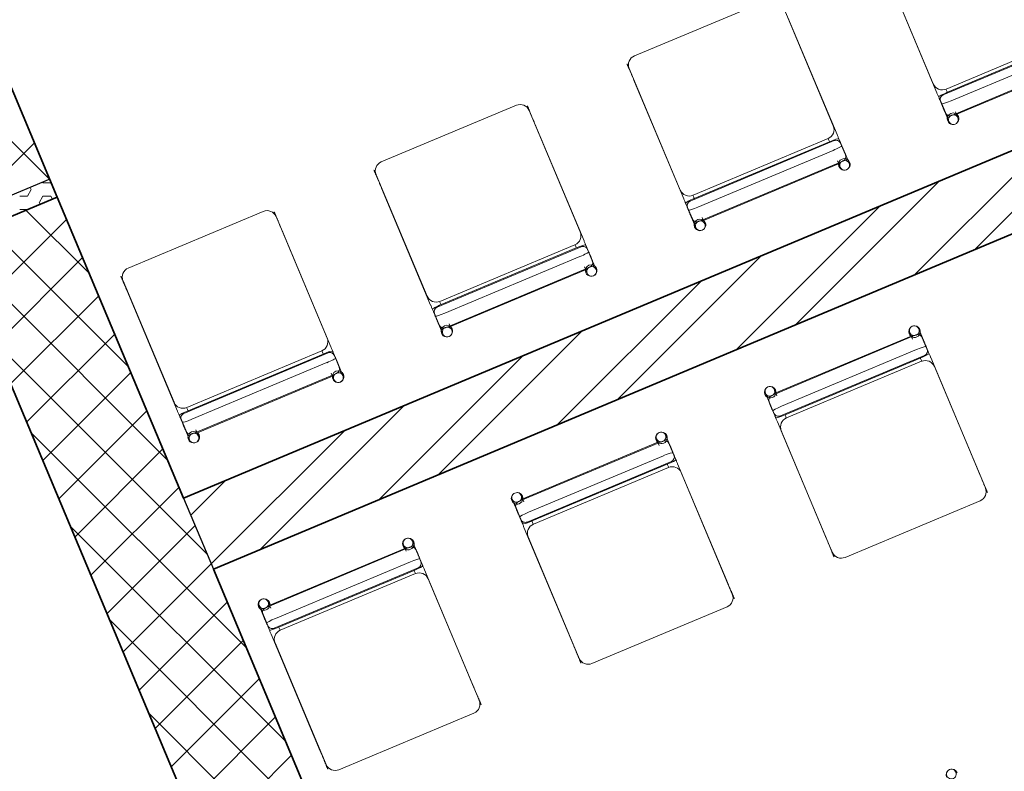
# Model space of a CAD drawing. Units: inches. Extents: x -1990 to 6320, y 18696 to 24536.
# Drawn here: x 374 to 630, y 21857 to 22052 of the extents above; entities that cross this region are included whole.
import ezdxf

# ---------------------------------------------------------------- set-up
doc = ezdxf.new("R2010")
doc.units = ezdxf.units.IN
doc.header["$MEASUREMENT"] = 0
doc.layers.add('I-FURN', color=8, linetype='Continuous', lineweight=9)
doc.layers.add('S-COLS', color=250, linetype='Continuous', lineweight=9)

msp = doc.modelspace()

# ---------------------------------------------------------------- linework, layer by layer
at = {"lineweight": 35}
for p, q in [((1015.99, 22179.38), (416.52, 21927.83)), ((424.26, 21909.38), (1023.73, 22160.94)), ((383.63, 22006.2), (355.97, 21994.6))]:
    msp.add_line(p, q, dxfattribs=at)
at = {"linetype": 'Continuous', "lineweight": 9}
for p, q in [((622.12, 21992.41), (659.49, 22029.78)), ((606.64, 21985.92), (644.01, 22023.29)), ((379.93, 22009.91), (379.86, 22010.04)), ((379.94, 22009.91), (381.95, 22009.91)), ((381.95, 22009.91), (382.02, 22010.03)), ((575.7, 21972.93), (613.07, 22010.3)), ((375.9, 22006.42), (376.91, 22008.16)), ((376.91, 22008.16), (376.61, 22008.68)), ((373.89, 22006.41), (375.9, 22006.41)), ((378.93, 22004.67), (379.94, 22006.42)), ((379.13, 22004.31), (378.93, 22004.67)), ((379.94, 22006.41), (381.95, 22006.41)), ((382.38, 22005.68), (381.95, 22006.42)), ((373.89, 22002.92), (375.81, 22002.92)), ((560.22, 21966.44), (597.59, 22003.81)), ((529.28, 21953.45), (566.65, 21990.83)), ((513.8, 21946.96), (551.17, 21984.33)), ((482.86, 21933.97), (520.23, 21971.35)), ((467.38, 21927.48), (504.75, 21964.85)), ((436.44, 21914.5), (473.81, 21951.87)), ((423.69, 21910.73), (458.33, 21945.37)), ((418.38, 21923.38), (427.39, 21932.39))]:
    msp.add_line(p, q, dxfattribs=at)
for p, q in [((381.7, 22010.81), (-11, 21846.03)), ((416.52, 21927.83), (424.26, 21909.38))]:
    msp.add_line(p, q)
msp.add_arc((-1182.69, 20452.89), 1790.35, 25.51009, 71.09928)
at = {"layer": 'I-FURN'}
for p, q in [((598.26, 22067.26), (611.52, 22035.65)), ((598.26, 22067.26), (611.52, 22035.65)), ((599.67, 22063.77), (612.44, 22033.32)), ((568.92, 22057.71), (533.78, 22042.96)), ((568.92, 22057.71), (533.78, 22042.96)), ((572.24, 22056.35), (585.51, 22024.73)), ((585.51, 22024.73), (572.24, 22056.35)), ((586.5, 22022.43), (573.72, 22052.88)), ((651.58, 22048.5), (614.11, 22032.77)), ((649.98, 22049.03), (614.85, 22034.29)), ((614.85, 22034.29), (649.98, 22049.03)), ((650.33, 22048.21), (615.19, 22033.47)), ((616.14, 22031.22), (651.27, 22045.97)), ((653.82, 22043.16), (616.35, 22027.44)), ((652.74, 22042.47), (617.6, 22027.72)), ((532.42, 22039.64), (545.69, 22008.02)), ((532.42, 22039.64), (545.69, 22008.02)), ((533.83, 22036.14), (546.61, 22005.69)), ((612.94, 22032.28), (613.71, 22030.44)), ((503.08, 22030.08), (467.95, 22015.34)), ((503.08, 22030.08), (467.95, 22015.34)), ((613.43, 22031.11), (614.68, 22028.12)), ((613.71, 22030.44), (615.18, 22026.94)), ((506.41, 22028.72), (519.68, 21997.1)), ((519.68, 21997.1), (506.41, 22028.72)), ((614.54, 22028.39), (614.33, 22028.91)), ((614.41, 22028.63), (615.58, 22025.85)), ((617.92, 22026.83), (617.27, 22028.39)), ((520.67, 21994.81), (507.89, 22025.26)), ((585.75, 22020.87), (548.27, 22005.15)), ((584.15, 22021.4), (549.02, 22006.66)), ((549.02, 22006.66), (584.15, 22021.4)), ((584.49, 22020.59), (549.36, 22005.84)), ((587.69, 22019.53), (586.92, 22021.36)), ((587.41, 22020.19), (588.67, 22017.2)), ((589.16, 22016.03), (587.69, 22019.53)), ((550.3, 22003.6), (585.43, 22018.34)), ((588.35, 22017.97), (588.54, 22017.51)), ((589.64, 22014.96), (588.47, 22017.75)), ((587.99, 22015.54), (550.51, 21999.81)), ((586.9, 22014.84), (551.77, 22000.1)), ((586.6, 22015.63), (587.29, 22013.98)), ((466.59, 22012.01), (479.86, 21980.4)), ((466.59, 22012.01), (479.86, 21980.4)), ((468, 22008.52), (480.78, 21978.07)), ((547.1, 22004.66), (547.87, 22002.82)), ((437.25, 22002.46), (402.12, 21987.71)), ((437.25, 22002.46), (402.12, 21987.71)), ((547.6, 22003.49), (548.85, 22000.49)), ((547.87, 22002.82), (549.34, 21999.32)), ((440.57, 22001.1), (453.84, 21969.48)), ((453.84, 21969.48), (440.57, 22001.1)), ((548.71, 22000.76), (548.5, 22001.28)), ((548.58, 22001.01), (549.74, 21998.23)), ((552.09, 21999.21), (551.39, 22000.86)), ((454.84, 21967.18), (442.06, 21997.63)), ((518.32, 21993.78), (483.18, 21979.04)), ((483.18, 21979.04), (518.32, 21993.78)), ((521.86, 21991.9), (521.09, 21993.74)), ((519.92, 21993.25), (482.44, 21977.52)), ((518.66, 21992.96), (483.53, 21978.22)), ((521.58, 21992.57), (522.84, 21989.57)), ((523.33, 21988.4), (521.86, 21991.9)), ((484.47, 21975.97), (519.6, 21990.72)), ((522.52, 21990.34), (522.71, 21989.89)), ((523.8, 21987.34), (522.63, 21990.12)), ((522.16, 21987.91), (484.68, 21972.19)), ((521.07, 21987.22), (485.94, 21972.47)), ((520.77, 21988.01), (521.46, 21986.36)), ((400.76, 21984.39), (414.03, 21952.77)), ((400.76, 21984.39), (414.03, 21952.77)), ((402.17, 21980.89), (414.94, 21950.44)), ((481.27, 21977.03), (482.04, 21975.19)), ((481.76, 21975.86), (483.02, 21972.87)), ((482.04, 21975.19), (483.51, 21971.69)), ((482.88, 21973.14), (482.66, 21973.66)), ((482.74, 21973.38), (483.91, 21970.6)), ((486.25, 21971.58), (485.56, 21973.23)), ((605.38, 21970.89), (606.07, 21969.24)), ((608.89, 21969.09), (607.72, 21971.87)), ((609.61, 21967.29), (608.14, 21970.79)), ((606.97, 21970.3), (569.5, 21954.57)), ((570.58, 21955.27), (605.72, 21970.01)), ((609.89, 21966.62), (608.64, 21969.62)), ((608.77, 21969.31), (608.96, 21968.85)), ((454.08, 21965.62), (416.61, 21949.9)), ((452.48, 21966.15), (417.35, 21951.41)), ((417.35, 21951.41), (452.48, 21966.15)), ((456.03, 21964.28), (455.25, 21966.11)), ((607.18, 21966.51), (572.05, 21951.77)), ((610.38, 21965.45), (609.61, 21967.29)), ((452.83, 21965.34), (417.69, 21950.59)), ((418.64, 21948.35), (453.77, 21963.09)), ((455.75, 21964.94), (457, 21961.95)), ((457.49, 21960.78), (456.03, 21964.28)), ((609.21, 21964.96), (571.74, 21949.23)), ((572.99, 21949.52), (608.13, 21964.26)), ((608.47, 21963.45), (573.34, 21948.7)), ((608.47, 21963.45), (573.34, 21948.7)), ((623.63, 21933.95), (610.85, 21964.4)), ((454.94, 21960.38), (455.63, 21958.73)), ((456.68, 21962.72), (456.88, 21962.26)), ((457.97, 21959.71), (456.8, 21962.5)), ((625.06, 21930.47), (611.8, 21962.09)), ((625.06, 21930.47), (611.8, 21962.09)), ((456.32, 21960.29), (418.85, 21944.56)), ((455.24, 21959.59), (420.11, 21944.85)), ((570.86, 21954.46), (570.17, 21956.11)), ((567.83, 21955.13), (569, 21952.35)), ((568.33, 21954.08), (569.8, 21950.58)), ((570.08, 21949.91), (568.82, 21952.91)), ((569.13, 21952.1), (568.92, 21952.62)), ((569.8, 21950.58), (570.57, 21948.74)), ((415.44, 21949.41), (416.21, 21947.57)), ((415.93, 21948.23), (417.19, 21945.24)), ((416.21, 21947.57), (417.68, 21944.07)), ((570.96, 21947.66), (583.74, 21917.22)), ((417.05, 21945.51), (416.83, 21946.03)), ((416.91, 21945.76), (418.08, 21942.97)), ((420.42, 21943.96), (419.73, 21945.61)), ((585.25, 21913.76), (571.98, 21945.38)), ((571.98, 21945.38), (585.25, 21913.76)), ((541.14, 21942.67), (503.67, 21926.94)), ((539.54, 21943.26), (540.25, 21941.57)), ((543.05, 21941.46), (541.89, 21944.25)), ((543.78, 21939.66), (542.31, 21943.16)), ((504.75, 21927.64), (539.88, 21942.38)), ((544.06, 21939), (542.8, 21941.99)), ((542.94, 21941.68), (543.13, 21941.22)), ((543.38, 21937.33), (505.91, 21921.61)), ((541.35, 21938.88), (506.22, 21924.14)), ((544.55, 21937.82), (543.78, 21939.66)), ((507.16, 21921.9), (542.29, 21936.64)), ((542.64, 21935.82), (507.51, 21921.08)), ((542.64, 21935.82), (507.51, 21921.08)), ((557.8, 21906.33), (545.02, 21936.78)), ((559.23, 21902.84), (545.96, 21934.46)), ((559.23, 21902.84), (545.96, 21934.46)), ((502, 21927.51), (503.16, 21924.72)), ((505, 21926.9), (504.34, 21928.49)), ((623.7, 21927.14), (588.57, 21912.4)), ((588.57, 21912.4), (623.7, 21927.14)), ((502.49, 21926.45), (503.96, 21922.95)), ((504.24, 21922.29), (502.99, 21925.28)), ((503.3, 21924.47), (503.08, 21924.99)), ((503.96, 21922.95), (504.73, 21921.12)), ((505.13, 21920.04), (517.91, 21889.59)), ((519.41, 21886.13), (506.15, 21917.75)), ((506.15, 21917.75), (519.41, 21886.13)), ((475.31, 21915.04), (437.83, 21899.32)), ((438.92, 21900.01), (474.05, 21914.76)), ((473.71, 21915.64), (474.4, 21913.99)), ((477.22, 21913.84), (476.05, 21916.62)), ((477.95, 21912.04), (476.48, 21915.54)), ((478.23, 21911.37), (476.97, 21914.37)), ((477.1, 21914.05), (477.3, 21913.6)), ((478.72, 21910.2), (477.95, 21912.04)), ((477.55, 21909.71), (440.07, 21893.98)), ((475.52, 21911.26), (440.39, 21896.52)), ((491.96, 21878.7), (479.19, 21909.15)), ((441.33, 21894.27), (476.46, 21909.01)), ((476.8, 21908.19), (441.67, 21893.45)), ((476.8, 21908.19), (441.67, 21893.45)), ((493.4, 21875.22), (480.13, 21906.84)), ((493.4, 21875.22), (480.13, 21906.84)), ((436.16, 21899.88), (437.33, 21897.1)), ((439.2, 21899.21), (438.5, 21900.86)), ((557.87, 21899.52), (522.74, 21884.77)), ((522.74, 21884.77), (557.87, 21899.52)), ((436.66, 21898.83), (438.13, 21895.33)), ((438.41, 21894.66), (437.15, 21897.66)), ((437.47, 21896.85), (437.25, 21897.37)), ((438.13, 21895.33), (438.9, 21893.49)), ((439.3, 21892.41), (452.07, 21861.96)), ((453.58, 21858.51), (440.31, 21890.13)), ((440.31, 21890.13), (453.58, 21858.51)), ((492.04, 21871.89), (456.91, 21857.15)), ((456.91, 21857.15), (492.04, 21871.89))]:
    msp.add_line(p, q, dxfattribs=at)
at = {"layer": 'I-FURN', "flags": 128}
for points in [[(531.87, 22040.83), (531.87, 22040.82), (531.87, 22040.81), (531.88, 22040.79), (531.89, 22040.77), (531.91, 22040.73), (531.92, 22040.69), (531.94, 22040.64), (531.97, 22040.59), (531.99, 22040.53), (532.02, 22040.46), (532.06, 22040.38), (532.09, 22040.3), (532.13, 22040.21), (532.17, 22040.11), (532.21, 22040.01), (532.26, 22039.9), (532.31, 22039.78), (532.36, 22039.66), (532.41, 22039.54), (532.46, 22039.41), (532.52, 22039.27), (532.58, 22039.13), (532.64, 22038.98), (532.71, 22038.83), (532.77, 22038.67), (532.84, 22038.51), (532.91, 22038.35), (532.98, 22038.18), (533.05, 22038.01), (533.12, 22037.84), (533.2, 22037.66), (533.27, 22037.48), (533.35, 22037.3), (533.42, 22037.12), (533.5, 22036.94), (533.58, 22036.75), (533.66, 22036.57), (533.73, 22036.38), (533.81, 22036.19), (533.83, 22036.14)], [(614.41, 22028.63), (614.41, 22028.64), (614.4, 22028.65), (614.39, 22028.67), (614.38, 22028.69), (614.37, 22028.73), (614.35, 22028.77), (614.33, 22028.82), (614.31, 22028.87), (614.28, 22028.94), (614.25, 22029), (614.22, 22029.08), (614.19, 22029.16), (614.15, 22029.25), (614.11, 22029.35), (614.07, 22029.45), (614.02, 22029.56), (613.97, 22029.68), (613.92, 22029.8), (613.87, 22029.92), (613.81, 22030.06), (613.76, 22030.19), (613.7, 22030.33), (613.63, 22030.48), (613.57, 22030.63), (613.51, 22030.79), (613.44, 22030.95), (613.37, 22031.11), (613.3, 22031.28), (613.23, 22031.45), (613.16, 22031.62), (613.08, 22031.8), (613.01, 22031.98), (612.93, 22032.16), (612.85, 22032.34), (612.78, 22032.52), (612.7, 22032.71), (612.62, 22032.89), (612.54, 22033.08), (612.46, 22033.27), (612.44, 22033.32)], [(614.79, 22034.3), (614.86, 22034.11), (614.94, 22033.93), (615.02, 22033.74), (615.1, 22033.56)], [(507.89, 22025.26), (507.81, 22025.44), (507.74, 22025.63), (507.66, 22025.82), (507.58, 22026), (507.5, 22026.19), (507.42, 22026.37), (507.35, 22026.55), (507.27, 22026.73), (507.2, 22026.91), (507.13, 22027.08), (507.05, 22027.25), (506.98, 22027.42), (506.92, 22027.58), (506.85, 22027.74), (506.78, 22027.9), (506.72, 22028.05), (506.66, 22028.2), (506.6, 22028.34), (506.54, 22028.48), (506.48, 22028.62), (506.43, 22028.74), (506.38, 22028.87), (506.33, 22028.98), (506.28, 22029.09), (506.24, 22029.2), (506.2, 22029.3), (506.16, 22029.39), (506.12, 22029.47), (506.09, 22029.55), (506.06, 22029.62), (506.03, 22029.69), (506.01, 22029.74), (505.99, 22029.79), (505.97, 22029.84), (505.96, 22029.87), (505.94, 22029.9), (505.93, 22029.92), (505.93, 22029.93), (505.93, 22029.94), (505.93, 22029.94)], [(586.5, 22022.43), (586.58, 22022.25), (586.66, 22022.06), (586.74, 22021.87), (586.81, 22021.69), (586.89, 22021.5), (586.97, 22021.32), (587.05, 22021.14), (587.12, 22020.96), (587.19, 22020.78), (587.27, 22020.61), (587.34, 22020.44), (587.41, 22020.27), (587.48, 22020.11), (587.55, 22019.95), (587.61, 22019.79), (587.68, 22019.64), (587.74, 22019.49), (587.8, 22019.34), (587.86, 22019.21), (587.91, 22019.07), (587.97, 22018.95), (588.02, 22018.82), (588.07, 22018.71), (588.11, 22018.6), (588.16, 22018.49), (588.2, 22018.39), (588.24, 22018.3), (588.27, 22018.22), (588.3, 22018.14), (588.33, 22018.07), (588.36, 22018), (588.38, 22017.95), (588.41, 22017.9), (588.42, 22017.85), (588.44, 22017.82), (588.45, 22017.79), (588.46, 22017.77), (588.46, 22017.76), (588.47, 22017.75), (588.47, 22017.75)], [(584.49, 22020.65), (584.42, 22020.84), (584.34, 22021.03), (584.26, 22021.21), (584.18, 22021.4)], [(466.04, 22013.2), (466.04, 22013.2), (466.04, 22013.19), (466.05, 22013.17), (466.06, 22013.14), (466.07, 22013.11), (466.09, 22013.07), (466.11, 22013.02), (466.13, 22012.96), (466.16, 22012.9), (466.19, 22012.83), (466.22, 22012.75), (466.26, 22012.67), (466.3, 22012.58), (466.34, 22012.49), (466.38, 22012.38), (466.42, 22012.27), (466.47, 22012.16), (466.52, 22012.04), (466.58, 22011.91), (466.63, 22011.78), (466.69, 22011.64), (466.75, 22011.5), (466.81, 22011.35), (466.87, 22011.2), (466.94, 22011.05), (467.01, 22010.89), (467.07, 22010.72), (467.14, 22010.56), (467.22, 22010.39), (467.29, 22010.21), (467.36, 22010.04), (467.44, 22009.86), (467.51, 22009.68), (467.59, 22009.5), (467.67, 22009.31), (467.74, 22009.13), (467.82, 22008.94), (467.9, 22008.75), (467.98, 22008.57), (468, 22008.52)], [(548.95, 22006.68), (549.03, 22006.49), (549.11, 22006.3), (549.19, 22006.12), (549.27, 22005.93)], [(548.58, 22001.01), (548.57, 22001.01), (548.57, 22001.02), (548.56, 22001.04), (548.55, 22001.07), (548.54, 22001.1), (548.52, 22001.14), (548.5, 22001.19), (548.48, 22001.25), (548.45, 22001.31), (548.42, 22001.38), (548.39, 22001.46), (548.35, 22001.54), (548.32, 22001.63), (548.28, 22001.73), (548.23, 22001.83), (548.19, 22001.94), (548.14, 22002.05), (548.09, 22002.17), (548.04, 22002.3), (547.98, 22002.43), (547.92, 22002.57), (547.86, 22002.71), (547.8, 22002.86), (547.74, 22003.01), (547.67, 22003.16), (547.61, 22003.32), (547.54, 22003.49), (547.47, 22003.65), (547.4, 22003.82), (547.32, 22004), (547.25, 22004.17), (547.17, 22004.35), (547.1, 22004.53), (547.02, 22004.71), (546.94, 22004.9), (546.87, 22005.08), (546.79, 22005.27), (546.71, 22005.46), (546.63, 22005.64), (546.61, 22005.69)], [(442.06, 21997.63), (441.98, 21997.82), (441.9, 21998.01), (441.82, 21998.19), (441.75, 21998.38), (441.67, 21998.56), (441.59, 21998.74), (441.52, 21998.93), (441.44, 21999.1), (441.37, 21999.28), (441.29, 21999.45), (441.22, 21999.63), (441.15, 21999.79), (441.08, 21999.96), (441.02, 22000.12), (440.95, 22000.28), (440.89, 22000.43), (440.82, 22000.58), (440.76, 22000.72), (440.71, 22000.86), (440.65, 22000.99), (440.6, 22001.12), (440.54, 22001.24), (440.5, 22001.36), (440.45, 22001.47), (440.41, 22001.57), (440.36, 22001.67), (440.33, 22001.76), (440.29, 22001.85), (440.26, 22001.93), (440.23, 22002), (440.2, 22002.06), (440.18, 22002.12), (440.16, 22002.17), (440.14, 22002.21), (440.12, 22002.25), (440.11, 22002.27), (440.1, 22002.3), (440.1, 22002.31), (440.09, 22002.31), (440.09, 22002.31)], [(518.66, 21993.03), (518.58, 21993.21), (518.51, 21993.4), (518.43, 21993.59), (518.35, 21993.77)], [(520.67, 21994.81), (520.75, 21994.62), (520.83, 21994.43), (520.9, 21994.25), (520.98, 21994.06), (521.06, 21993.88), (521.14, 21993.69), (521.21, 21993.51), (521.29, 21993.33), (521.36, 21993.16), (521.43, 21992.98), (521.51, 21992.81), (521.58, 21992.65), (521.65, 21992.48), (521.71, 21992.32), (521.78, 21992.16), (521.84, 21992.01), (521.9, 21991.86), (521.97, 21991.72), (522.02, 21991.58), (522.08, 21991.45), (522.13, 21991.32), (522.18, 21991.2), (522.23, 21991.08), (522.28, 21990.97), (522.32, 21990.87), (522.36, 21990.77), (522.4, 21990.68), (522.44, 21990.59), (522.47, 21990.51), (522.5, 21990.44), (522.53, 21990.38), (522.55, 21990.32), (522.57, 21990.27), (522.59, 21990.23), (522.61, 21990.19), (522.62, 21990.16), (522.63, 21990.14), (522.63, 21990.13), (522.63, 21990.12), (522.63, 21990.12)], [(400.2, 21985.58), (400.2, 21985.57), (400.21, 21985.56), (400.22, 21985.54), (400.23, 21985.52), (400.24, 21985.48), (400.26, 21985.44), (400.28, 21985.39), (400.3, 21985.34), (400.33, 21985.28), (400.36, 21985.21), (400.39, 21985.13), (400.42, 21985.05), (400.46, 21984.96), (400.5, 21984.86), (400.55, 21984.76), (400.59, 21984.65), (400.64, 21984.53), (400.69, 21984.41), (400.74, 21984.29), (400.8, 21984.15), (400.86, 21984.02), (400.92, 21983.88), (400.98, 21983.73), (401.04, 21983.58), (401.11, 21983.42), (401.17, 21983.26), (401.24, 21983.1), (401.31, 21982.93), (401.38, 21982.76), (401.46, 21982.59), (401.53, 21982.41), (401.6, 21982.23), (401.68, 21982.05), (401.76, 21981.87), (401.83, 21981.69), (401.91, 21981.5), (401.99, 21981.32), (402.07, 21981.13), (402.15, 21980.94), (402.17, 21980.89)], [(483.12, 21979.05), (483.2, 21978.86), (483.28, 21978.68), (483.36, 21978.49), (483.43, 21978.31)], [(482.74, 21973.38), (482.74, 21973.39), (482.74, 21973.4), (482.73, 21973.42), (482.72, 21973.44), (482.7, 21973.48), (482.69, 21973.52), (482.67, 21973.57), (482.64, 21973.62), (482.62, 21973.68), (482.59, 21973.75), (482.56, 21973.83), (482.52, 21973.91), (482.48, 21974), (482.44, 21974.1), (482.4, 21974.2), (482.35, 21974.31), (482.31, 21974.43), (482.26, 21974.55), (482.2, 21974.67), (482.15, 21974.81), (482.09, 21974.94), (482.03, 21975.08), (481.97, 21975.23), (481.9, 21975.38), (481.84, 21975.54), (481.77, 21975.7), (481.7, 21975.86), (481.63, 21976.03), (481.56, 21976.2), (481.49, 21976.37), (481.42, 21976.55), (481.34, 21976.73), (481.27, 21976.91), (481.19, 21977.09), (481.11, 21977.27), (481.03, 21977.46), (480.96, 21977.64), (480.88, 21977.83), (480.8, 21978.02), (480.78, 21978.07)], [(608.89, 21969.09), (608.89, 21969.08), (608.89, 21969.07), (608.9, 21969.05), (608.91, 21969.03), (608.93, 21968.99), (608.94, 21968.95), (608.96, 21968.9), (608.99, 21968.85), (609.01, 21968.79), (609.04, 21968.72), (609.07, 21968.64), (609.11, 21968.56), (609.15, 21968.47), (609.19, 21968.37), (609.23, 21968.27), (609.28, 21968.16), (609.32, 21968.05), (609.38, 21967.92), (609.43, 21967.8), (609.48, 21967.67), (609.54, 21967.53), (609.6, 21967.39), (609.66, 21967.24), (609.73, 21967.09), (609.79, 21966.93), (609.86, 21966.77), (609.93, 21966.61), (610, 21966.44), (610.07, 21966.27), (610.14, 21966.1), (610.21, 21965.92), (610.29, 21965.75), (610.37, 21965.57), (610.44, 21965.38), (610.52, 21965.2), (610.6, 21965.01), (610.67, 21964.83), (610.75, 21964.64), (610.83, 21964.45), (610.85, 21964.4)], [(452.83, 21965.4), (452.75, 21965.59), (452.67, 21965.78), (452.59, 21965.96), (452.52, 21966.15)], [(454.84, 21967.18), (454.91, 21967), (454.99, 21966.81), (455.07, 21966.62), (455.15, 21966.44), (455.23, 21966.25), (455.3, 21966.07), (455.38, 21965.89), (455.45, 21965.71), (455.53, 21965.53), (455.6, 21965.36), (455.67, 21965.19), (455.74, 21965.02), (455.81, 21964.86), (455.88, 21964.69), (455.95, 21964.54), (456.01, 21964.39), (456.07, 21964.24), (456.13, 21964.09), (456.19, 21963.96), (456.25, 21963.82), (456.3, 21963.69), (456.35, 21963.57), (456.4, 21963.46), (456.45, 21963.35), (456.49, 21963.24), (456.53, 21963.14), (456.57, 21963.05), (456.61, 21962.97), (456.64, 21962.89), (456.67, 21962.82), (456.7, 21962.75), (456.72, 21962.7), (456.74, 21962.65), (456.76, 21962.6), (456.77, 21962.57), (456.79, 21962.54), (456.79, 21962.52), (456.8, 21962.5), (456.8, 21962.5), (456.8, 21962.5)], [(608.51, 21963.43), (608.43, 21963.61), (608.35, 21963.79), (608.28, 21963.98), (608.2, 21964.17), (608.14, 21964.3)], [(416.91, 21945.76), (416.91, 21945.76), (416.9, 21945.77), (416.9, 21945.79), (416.89, 21945.82), (416.87, 21945.85), (416.85, 21945.89), (416.83, 21945.94), (416.81, 21946), (416.78, 21946.06), (416.76, 21946.13), (416.72, 21946.21), (416.69, 21946.29), (416.65, 21946.38), (416.61, 21946.47), (416.57, 21946.58), (416.52, 21946.69), (416.47, 21946.8), (416.42, 21946.92), (416.37, 21947.05), (416.31, 21947.18), (416.26, 21947.32), (416.2, 21947.46), (416.14, 21947.61), (416.07, 21947.76), (416.01, 21947.91), (415.94, 21948.07), (415.87, 21948.24), (415.8, 21948.4), (415.73, 21948.57), (415.66, 21948.75), (415.58, 21948.92), (415.51, 21949.1), (415.43, 21949.28), (415.36, 21949.46), (415.28, 21949.65), (415.2, 21949.83), (415.12, 21950.02), (415.04, 21950.21), (414.97, 21950.39), (414.94, 21950.44)], [(417.29, 21951.43), (417.37, 21951.24), (417.44, 21951.05), (417.52, 21950.87), (417.6, 21950.68)], [(570.96, 21947.66), (570.88, 21947.85), (570.8, 21948.04), (570.73, 21948.22), (570.65, 21948.41), (570.57, 21948.59), (570.49, 21948.78), (570.42, 21948.96), (570.34, 21949.14), (570.27, 21949.31), (570.2, 21949.49), (570.12, 21949.66), (570.05, 21949.83), (569.99, 21949.99), (569.92, 21950.15), (569.85, 21950.31), (569.79, 21950.46), (569.73, 21950.61), (569.67, 21950.75), (569.61, 21950.89), (569.55, 21951.02), (569.5, 21951.15), (569.45, 21951.27), (569.4, 21951.39), (569.35, 21951.5), (569.31, 21951.6), (569.27, 21951.7), (569.23, 21951.79), (569.19, 21951.88), (569.16, 21951.96), (569.13, 21952.03), (569.1, 21952.09), (569.08, 21952.15), (569.06, 21952.2), (569.04, 21952.24), (569.02, 21952.28), (569.01, 21952.31), (569, 21952.33), (569, 21952.34), (569, 21952.35), (569, 21952.35)], [(572.97, 21949.44), (573.05, 21949.26), (573.13, 21949.07), (573.2, 21948.88), (573.28, 21948.7)], [(543.05, 21941.46), (543.06, 21941.46), (543.06, 21941.45), (543.07, 21941.43), (543.08, 21941.4), (543.09, 21941.37), (543.11, 21941.33), (543.13, 21941.28), (543.15, 21941.22), (543.18, 21941.16), (543.21, 21941.09), (543.24, 21941.02), (543.28, 21940.93), (543.31, 21940.84), (543.35, 21940.75), (543.4, 21940.64), (543.44, 21940.53), (543.49, 21940.42), (543.54, 21940.3), (543.6, 21940.17), (543.65, 21940.04), (543.71, 21939.9), (543.77, 21939.76), (543.83, 21939.62), (543.89, 21939.46), (543.96, 21939.31), (544.03, 21939.15), (544.09, 21938.99), (544.16, 21938.82), (544.24, 21938.65), (544.31, 21938.47), (544.38, 21938.3), (544.46, 21938.12), (544.53, 21937.94), (544.61, 21937.76), (544.69, 21937.57), (544.76, 21937.39), (544.84, 21937.2), (544.92, 21937.02), (545, 21936.83), (545.02, 21936.78)], [(542.67, 21935.8), (542.6, 21935.98), (542.52, 21936.17), (542.44, 21936.36), (542.37, 21936.54), (542.35, 21936.57)], [(625.6, 21929.27), (625.59, 21929.27), (625.59, 21929.29), (625.58, 21929.3), (625.57, 21929.33), (625.56, 21929.36), (625.54, 21929.4), (625.52, 21929.45), (625.5, 21929.51), (625.47, 21929.57), (625.44, 21929.64), (625.41, 21929.72), (625.37, 21929.8), (625.34, 21929.89), (625.3, 21929.99), (625.25, 21930.09), (625.21, 21930.2), (625.16, 21930.31), (625.11, 21930.43), (625.05, 21930.56), (625, 21930.69), (624.94, 21930.83), (624.88, 21930.97), (624.82, 21931.12), (624.76, 21931.27), (624.69, 21931.42), (624.63, 21931.58), (624.56, 21931.75), (624.49, 21931.91), (624.41, 21932.08), (624.34, 21932.26), (624.27, 21932.43), (624.19, 21932.61), (624.12, 21932.79), (624.04, 21932.97), (623.96, 21933.16), (623.89, 21933.34), (623.81, 21933.53), (623.73, 21933.72), (623.65, 21933.9), (623.63, 21933.95)], [(505.13, 21920.04), (505.05, 21920.23), (504.97, 21920.41), (504.89, 21920.6), (504.82, 21920.78), (504.74, 21920.97), (504.66, 21921.15), (504.59, 21921.33), (504.51, 21921.51), (504.44, 21921.69), (504.36, 21921.86), (504.29, 21922.03), (504.22, 21922.2), (504.15, 21922.37), (504.08, 21922.53), (504.02, 21922.68), (503.96, 21922.84), (503.89, 21922.98), (503.83, 21923.13), (503.77, 21923.26), (503.72, 21923.4), (503.67, 21923.53), (503.61, 21923.65), (503.57, 21923.76), (503.52, 21923.88), (503.48, 21923.98), (503.43, 21924.08), (503.4, 21924.17), (503.36, 21924.25), (503.33, 21924.33), (503.3, 21924.4), (503.27, 21924.47), (503.25, 21924.53), (503.22, 21924.58), (503.21, 21924.62), (503.19, 21924.65), (503.18, 21924.68), (503.17, 21924.7), (503.17, 21924.72), (503.16, 21924.72), (503.16, 21924.72)], [(507.14, 21921.82), (507.21, 21921.63), (507.29, 21921.45), (507.37, 21921.26), (507.45, 21921.07)], [(583.74, 21917.22), (583.82, 21917.03), (583.9, 21916.84), (583.97, 21916.65), (584.05, 21916.47), (584.13, 21916.28), (584.21, 21916.1), (584.28, 21915.92), (584.36, 21915.74), (584.43, 21915.57), (584.5, 21915.39), (584.58, 21915.22), (584.65, 21915.05), (584.72, 21914.89), (584.78, 21914.73), (584.85, 21914.57), (584.91, 21914.42), (584.97, 21914.27), (585.03, 21914.13), (585.09, 21913.99), (585.15, 21913.85), (585.2, 21913.73), (585.25, 21913.6), (585.3, 21913.49), (585.35, 21913.38), (585.39, 21913.27), (585.43, 21913.18), (585.47, 21913.08), (585.51, 21913), (585.54, 21912.92), (585.57, 21912.85), (585.6, 21912.78), (585.62, 21912.73), (585.64, 21912.68), (585.66, 21912.63), (585.68, 21912.6), (585.69, 21912.57), (585.7, 21912.55), (585.7, 21912.54), (585.7, 21912.53), (585.7, 21912.53)], [(477.22, 21913.84), (477.22, 21913.83), (477.23, 21913.82), (477.24, 21913.8), (477.25, 21913.78), (477.26, 21913.74), (477.28, 21913.7), (477.3, 21913.65), (477.32, 21913.6), (477.35, 21913.54), (477.38, 21913.47), (477.41, 21913.39), (477.44, 21913.31), (477.48, 21913.22), (477.52, 21913.12), (477.57, 21913.02), (477.61, 21912.91), (477.66, 21912.79), (477.71, 21912.67), (477.76, 21912.55), (477.82, 21912.42), (477.88, 21912.28), (477.94, 21912.14), (478, 21911.99), (478.06, 21911.84), (478.13, 21911.68), (478.19, 21911.52), (478.26, 21911.36), (478.33, 21911.19), (478.4, 21911.02), (478.48, 21910.85), (478.55, 21910.67), (478.62, 21910.49), (478.7, 21910.31), (478.78, 21910.13), (478.85, 21909.95), (478.93, 21909.76), (479.01, 21909.58), (479.09, 21909.39), (479.17, 21909.2), (479.19, 21909.15)], [(476.83, 21908.21), (476.77, 21908.36), (476.69, 21908.54), (476.61, 21908.73), (476.53, 21908.92), (476.48, 21909.05)], [(559.76, 21901.65), (559.76, 21901.65), (559.76, 21901.66), (559.75, 21901.68), (559.74, 21901.7), (559.72, 21901.74), (559.71, 21901.78), (559.69, 21901.83), (559.66, 21901.88), (559.64, 21901.95), (559.61, 21902.01), (559.58, 21902.09), (559.54, 21902.17), (559.5, 21902.26), (559.46, 21902.36), (559.42, 21902.46), (559.37, 21902.57), (559.33, 21902.69), (559.28, 21902.81), (559.22, 21902.93), (559.17, 21903.07), (559.11, 21903.2), (559.05, 21903.34), (558.99, 21903.49), (558.92, 21903.64), (558.86, 21903.8), (558.79, 21903.96), (558.72, 21904.12), (558.65, 21904.29), (558.58, 21904.46), (558.51, 21904.63), (558.44, 21904.81), (558.36, 21904.99), (558.29, 21905.17), (558.21, 21905.35), (558.13, 21905.53), (558.05, 21905.72), (557.98, 21905.9), (557.9, 21906.09), (557.82, 21906.28), (557.8, 21906.33)], [(439.3, 21892.41), (439.22, 21892.6), (439.14, 21892.79), (439.06, 21892.97), (438.98, 21893.16), (438.91, 21893.34), (438.83, 21893.53), (438.75, 21893.71), (438.68, 21893.89), (438.6, 21894.06), (438.53, 21894.24), (438.46, 21894.41), (438.39, 21894.58), (438.32, 21894.74), (438.25, 21894.9), (438.19, 21895.06), (438.12, 21895.21), (438.06, 21895.36), (438, 21895.5), (437.94, 21895.64), (437.89, 21895.77), (437.83, 21895.9), (437.78, 21896.02), (437.73, 21896.14), (437.69, 21896.25), (437.64, 21896.35), (437.6, 21896.45), (437.56, 21896.54), (437.53, 21896.63), (437.49, 21896.71), (437.46, 21896.78), (437.44, 21896.84), (437.41, 21896.9), (437.39, 21896.95), (437.37, 21896.99), (437.36, 21897.03), (437.35, 21897.06), (437.34, 21897.08), (437.33, 21897.09), (437.33, 21897.1), (437.33, 21897.1)], [(441.3, 21894.19), (441.38, 21894.01), (441.46, 21893.82), (441.54, 21893.63), (441.62, 21893.45)], [(517.91, 21889.59), (517.98, 21889.4), (518.06, 21889.22), (518.14, 21889.03), (518.22, 21888.84), (518.3, 21888.66), (518.37, 21888.48), (518.45, 21888.3), (518.52, 21888.12), (518.6, 21887.94), (518.67, 21887.77), (518.74, 21887.59), (518.81, 21887.43), (518.88, 21887.26), (518.95, 21887.1), (519.02, 21886.94), (519.08, 21886.79), (519.14, 21886.64), (519.2, 21886.5), (519.26, 21886.36), (519.32, 21886.23), (519.37, 21886.1), (519.42, 21885.98), (519.47, 21885.86), (519.52, 21885.75), (519.56, 21885.65), (519.6, 21885.55), (519.64, 21885.46), (519.68, 21885.37), (519.71, 21885.3), (519.74, 21885.22), (519.76, 21885.16), (519.79, 21885.1), (519.81, 21885.05), (519.83, 21885.01), (519.84, 21884.97), (519.85, 21884.95), (519.86, 21884.92), (519.87, 21884.91), (519.87, 21884.91), (519.87, 21884.91)], [(493.93, 21874.02), (493.93, 21874.02), (493.92, 21874.03), (493.92, 21874.05), (493.9, 21874.08), (493.89, 21874.11), (493.87, 21874.15), (493.85, 21874.2), (493.83, 21874.26), (493.8, 21874.32), (493.77, 21874.39), (493.74, 21874.47), (493.71, 21874.55), (493.67, 21874.64), (493.63, 21874.74), (493.59, 21874.84), (493.54, 21874.95), (493.49, 21875.06), (493.44, 21875.18), (493.39, 21875.31), (493.33, 21875.44), (493.28, 21875.58), (493.22, 21875.72), (493.16, 21875.87), (493.09, 21876.02), (493.03, 21876.17), (492.96, 21876.33), (492.89, 21876.5), (492.82, 21876.66), (492.75, 21876.83), (492.68, 21877.01), (492.6, 21877.18), (492.53, 21877.36), (492.45, 21877.54), (492.38, 21877.72), (492.3, 21877.91), (492.22, 21878.09), (492.14, 21878.28), (492.06, 21878.47), (491.99, 21878.65), (491.96, 21878.7)], [(452.07, 21861.96), (452.15, 21861.78), (452.23, 21861.59), (452.31, 21861.4), (452.39, 21861.22), (452.46, 21861.03), (452.54, 21860.85), (452.62, 21860.67), (452.69, 21860.49), (452.77, 21860.31), (452.84, 21860.14), (452.91, 21859.97), (452.98, 21859.8), (453.05, 21859.64), (453.12, 21859.48), (453.18, 21859.32), (453.25, 21859.17), (453.31, 21859.02), (453.37, 21858.88), (453.43, 21858.74), (453.48, 21858.6), (453.54, 21858.48), (453.59, 21858.35), (453.64, 21858.24), (453.68, 21858.13), (453.73, 21858.02), (453.77, 21857.92), (453.81, 21857.83), (453.84, 21857.75), (453.88, 21857.67), (453.91, 21857.6), (453.93, 21857.53), (453.96, 21857.48), (453.98, 21857.43), (454, 21857.38), (454.01, 21857.35), (454.02, 21857.32), (454.03, 21857.3), (454.04, 21857.29), (454.04, 21857.28), (454.04, 21857.28)]]:
    msp.add_lwpolyline(points, dxfattribs=at)
at = {"layer": 'I-FURN'}
for centre, radius, start, end in [((534.77, 22040.62), 2.54, 112.7643, 202.7643), ((534.77, 22040.62), 2.54, 112.7643, 202.7643), ((613.87, 22036.63), 2.54, 202.7643, 292.7643), ((613.87, 22036.63), 2.54, 202.7643, 292.7643), ((614.6, 22031.6), 1.27, 112.7643, 202.7643), ((504.07, 22027.74), 2.54, 22.7643, 112.7643), ((504.07, 22027.74), 2.54, 22.7643, 112.7643), ((615.86, 22028.61), 1.27, 202.7643, 292.7643), ((616.65, 22026.57), 1.51, 22.7643, 202.7643), ((616.65, 22026.57), 1.51, 202.7643, 22.7643), ((583.17, 22023.75), 2.54, 292.7643, 22.7643), ((583.17, 22023.75), 2.54, 292.7643, 22.7643), ((586.24, 22019.7), 1.27, 22.7643, 112.7643), ((587.5, 22016.71), 1.27, 292.7643, 22.7643), ((468.93, 22013), 2.54, 112.7643, 202.7643), ((468.93, 22013), 2.54, 112.7643, 202.7643), ((588.37, 22014.7), 1.51, 22.7643, 202.7643), ((588.37, 22014.7), 1.51, 202.7643, 22.7643), ((548.03, 22009), 2.54, 202.7643, 292.7643), ((548.03, 22009), 2.54, 202.7643, 292.7643), ((548.77, 22003.98), 1.27, 112.7643, 202.7643), ((438.23, 22000.11), 2.54, 22.7643, 112.7643), ((438.23, 22000.11), 2.54, 22.7643, 112.7643), ((550.02, 22000.98), 1.27, 202.7643, 292.7643), ((550.82, 21998.94), 1.51, 22.7643, 202.7643), ((550.82, 21998.94), 1.51, 202.7643, 22.7643), ((517.33, 21996.12), 2.54, 292.7643, 22.7643), ((517.33, 21996.12), 2.54, 292.7643, 22.7643), ((520.41, 21992.08), 1.27, 22.7643, 112.7643), ((522.54, 21987.07), 1.51, 22.7643, 202.7643), ((521.66, 21989.08), 1.27, 292.7643, 22.7643), ((403.1, 21985.37), 2.54, 112.7643, 202.7643), ((403.1, 21985.37), 2.54, 112.7643, 202.7643), ((522.54, 21987.07), 1.51, 202.7643, 22.7643), ((482.2, 21981.38), 2.54, 202.7643, 292.7643), ((482.2, 21981.38), 2.54, 202.7643, 292.7643), ((482.93, 21976.35), 1.27, 112.7643, 202.7643), ((484.19, 21973.36), 1.27, 202.7643, 292.7643), ((484.99, 21971.31), 1.51, 22.7643, 202.7643), ((484.99, 21971.31), 1.51, 202.7643, 22.7643), ((606.64, 21971.16), 1.51, 22.7643, 202.7643), ((606.64, 21971.16), 1.51, 202.7643, 22.7643), ((451.5, 21968.5), 2.54, 292.7643, 22.7643), ((451.5, 21968.5), 2.54, 292.7643, 22.7643), ((607.46, 21969.12), 1.27, 22.7643, 112.7643), ((454.57, 21964.45), 1.27, 22.7643, 112.7643), ((608.72, 21966.13), 1.27, 292.7643, 22.7643), ((609.45, 21961.1), 2.54, 22.7643, 112.7643), ((609.45, 21961.1), 2.54, 22.7643, 112.7643), ((456.71, 21959.45), 1.51, 22.7643, 202.7643), ((455.83, 21961.46), 1.27, 292.7643, 22.7643), ((456.71, 21959.45), 1.51, 202.7643, 22.7643), ((569.09, 21955.4), 1.51, 22.7643, 202.7643), ((569.09, 21955.4), 1.51, 202.7643, 22.7643), ((416.37, 21953.75), 2.54, 202.7643, 292.7643), ((416.37, 21953.75), 2.54, 202.7643, 292.7643), ((569.99, 21953.4), 1.27, 112.7643, 202.7643), ((417.1, 21948.73), 1.27, 112.7643, 202.7643), ((571.25, 21950.4), 1.27, 202.7643, 292.7643), ((574.32, 21946.36), 2.54, 112.7643, 202.7643), ((574.32, 21946.36), 2.54, 112.7643, 202.7643), ((418.36, 21945.73), 1.27, 202.7643, 292.7643), ((419.16, 21943.69), 1.51, 22.7643, 202.7643), ((540.81, 21943.53), 1.51, 22.7643, 202.7643), ((419.16, 21943.69), 1.51, 202.7643, 22.7643), ((540.81, 21943.53), 1.51, 202.7643, 22.7643), ((541.63, 21941.5), 1.27, 22.7643, 112.7643), ((542.89, 21938.5), 1.27, 292.7643, 22.7643), ((543.62, 21933.48), 2.54, 22.7643, 112.7643), ((543.62, 21933.48), 2.54, 22.7643, 112.7643), ((622.72, 21929.48), 2.54, 292.7643, 22.7643), ((622.72, 21929.48), 2.54, 292.7643, 22.7643), ((503.26, 21927.77), 1.51, 22.7643, 202.7643), ((503.26, 21927.77), 1.51, 202.7643, 22.7643), ((504.16, 21925.77), 1.27, 112.7643, 202.7643), ((505.41, 21922.78), 1.27, 202.7643, 292.7643), ((508.49, 21918.74), 2.54, 112.7643, 202.7643), ((508.49, 21918.74), 2.54, 112.7643, 202.7643), ((474.98, 21915.91), 1.51, 22.7643, 202.7643), ((474.98, 21915.91), 1.51, 202.7643, 22.7643), ((475.8, 21913.87), 1.27, 22.7643, 112.7643), ((587.59, 21914.74), 2.54, 202.7643, 292.7643), ((587.59, 21914.74), 2.54, 202.7643, 292.7643), ((477.06, 21910.88), 1.27, 292.7643, 22.7643), ((477.79, 21905.85), 2.54, 22.7643, 112.7643), ((477.79, 21905.85), 2.54, 22.7643, 112.7643), ((437.43, 21900.15), 1.51, 22.7643, 202.7643), ((556.89, 21901.86), 2.54, 292.7643, 22.7643), ((556.89, 21901.86), 2.54, 292.7643, 22.7643), ((437.43, 21900.15), 1.51, 202.7643, 22.7643), ((438.32, 21898.15), 1.27, 112.7643, 202.7643), ((439.58, 21895.15), 1.27, 202.7643, 292.7643), ((442.66, 21891.11), 2.54, 112.7643, 202.7643), ((442.66, 21891.11), 2.54, 112.7643, 202.7643), ((521.76, 21887.12), 2.54, 202.7643, 292.7643), ((521.76, 21887.12), 2.54, 202.7643, 292.7643), ((491.06, 21874.23), 2.54, 292.7643, 22.7643), ((491.06, 21874.23), 2.54, 292.7643, 22.7643), ((455.92, 21859.49), 2.54, 202.7643, 292.7643), ((455.92, 21859.49), 2.54, 202.7643, 292.7643), ((616.34, 21855.79), 1.51, 22.7643, 202.7643)]:
    msp.add_arc(centre, radius, start, end, dxfattribs=at)
for centre, major_axis, ratio, start_param, end_param in [((615.28, 22033.26), (2.34, 0.98), 0.087156, 1.570796, 3.141593), ((616.05, 22031.43), (2.34, 0.98), 0.087156, 3.141593, 4.712389), ((617.52, 22027.93), (-2.34, -0.98), 0.087156, 0, 0.523599), ((616.75, 22026.34), (1.17, 0.49), 0.996195, 1.570796, 4.712389), ((616.75, 22026.34), (1.17, 0.49), 0.996195, 4.712389, 7.853982), ((617.52, 22027.93), (-2.34, -0.98), 0.087156, 1.35463, 1.570796), ((584.58, 22020.38), (-2.34, -0.98), 0.087156, 3.141593, 4.712389), ((585.35, 22018.54), (-2.34, -0.98), 0.087156, 1.570796, 3.141593), ((586.82, 22015.04), (-2.34, -0.98), 0.087156, 1.570796, 1.782693), ((588.46, 22014.47), (1.17, 0.49), 0.996195, 1.570796, 4.712389), ((588.46, 22014.47), (1.17, 0.49), 0.996195, 4.712389, 7.853982), ((586.82, 22015.04), (2.34, 0.98), 0.087156, 5.759587, 6.283185), ((549.45, 22005.64), (2.34, 0.98), 0.087156, 1.570796, 3.141593), ((550.22, 22003.8), (2.34, 0.98), 0.087156, 3.141593, 4.712389), ((551.69, 22000.3), (-2.34, -0.98), 0.087156, 0, 0.523599), ((550.92, 21998.72), (1.17, 0.49), 0.996195, 1.570796, 4.712389), ((550.92, 21998.72), (1.17, 0.49), 0.996195, 4.712389, 7.853982), ((551.69, 22000.3), (-2.34, -0.98), 0.087156, 1.35463, 1.570796), ((518.75, 21992.76), (-2.34, -0.98), 0.087156, 3.141593, 4.712389), ((519.52, 21990.92), (-2.34, -0.98), 0.087156, 1.570796, 3.141593), ((520.98, 21987.42), (-2.34, -0.98), 0.087156, 1.570796, 1.782693), ((522.63, 21986.85), (1.17, 0.49), 0.996195, 1.570796, 4.712389), ((522.63, 21986.85), (1.17, 0.49), 0.996195, 4.712389, 7.853982), ((520.98, 21987.42), (2.34, 0.98), 0.087156, 5.759587, 6.283185), ((483.61, 21978.01), (2.34, 0.98), 0.087156, 1.570796, 3.141593), ((484.38, 21976.18), (2.34, 0.98), 0.087156, 3.141593, 4.712389), ((485.85, 21972.68), (-2.34, -0.98), 0.087156, 0, 0.523599), ((485.08, 21971.09), (1.17, 0.49), 0.996195, 1.570796, 4.712389), ((485.08, 21971.09), (1.17, 0.49), 0.996195, 4.712389, 7.853982), ((485.85, 21972.68), (-2.34, -0.98), 0.087156, 1.35463, 1.570796), ((606.55, 21971.38), (1.17, 0.49), 0.996195, 1.570796, 4.712389), ((606.55, 21971.38), (-1.17, -0.49), 0.996195, 1.570796, 4.712389), ((605.8, 21969.8), (-2.34, -0.98), 0.087156, 3.141593, 3.738329), ((605.8, 21969.8), (2.34, 0.98), 0.087156, 1.365128, 1.570796), ((452.91, 21965.13), (-2.34, -0.98), 0.087156, 3.141593, 4.712389), ((607.27, 21966.3), (-2.34, -0.98), 0.087156, 3.141593, 4.712389), ((453.68, 21963.29), (-2.34, -0.98), 0.087156, 1.570796, 3.141593), ((608.04, 21964.47), (2.34, 0.98), 0.087156, 4.712389, 6.283185), ((456.8, 21959.22), (1.17, 0.49), 0.996195, 1.570796, 4.712389), ((456.8, 21959.22), (1.17, 0.49), 0.996195, 4.712389, 7.853982), ((455.15, 21959.79), (2.34, 0.98), 0.087156, 5.759587, 6.283185), ((455.15, 21959.79), (-2.34, -0.98), 0.087156, 1.570796, 1.782693), ((569, 21955.62), (1.17, 0.49), 0.996195, 1.570796, 4.712389), ((569, 21955.62), (1.17, 0.49), 0.996195, 4.712389, 7.853982), ((570.67, 21955.06), (-2.34, -0.98), 0.087156, 4.712389, 4.928556), ((570.67, 21955.06), (-2.34, -0.98), 0.087156, 5.759587, 6.283185), ((417.78, 21950.39), (2.34, 0.98), 0.087156, 1.570796, 3.141593), ((572.14, 21951.56), (-2.34, -0.98), 0.087156, 4.712389, 6.283185), ((418.55, 21948.55), (2.34, 0.98), 0.087156, 3.141593, 4.712389), ((572.91, 21949.72), (2.34, 0.98), 0.087156, 3.141593, 4.712389), ((540.72, 21943.75), (-1.17, -0.49), 0.996195, 1.570796, 4.712389), ((420.02, 21945.05), (-2.34, -0.98), 0.087156, 0, 0.523599), ((419.25, 21943.47), (1.17, 0.49), 0.996195, 1.570796, 4.712389), ((419.25, 21943.47), (1.17, 0.49), 0.996195, 4.712389, 7.853982), ((420.02, 21945.05), (-2.34, -0.98), 0.087156, 1.35463, 1.570796), ((540.72, 21943.75), (1.17, 0.49), 0.996195, 1.570796, 4.712389), ((539.97, 21942.18), (2.34, 0.98), 0.087156, 1.407265, 1.570796), ((539.97, 21942.18), (-2.34, -0.98), 0.087156, 3.141593, 3.738329), ((541.44, 21938.68), (-2.34, -0.98), 0.087156, 3.141593, 4.712389), ((542.21, 21936.84), (2.34, 0.98), 0.087156, 4.712389, 6.283185), ((503.17, 21928), (1.17, 0.49), 0.996195, 1.570796, 4.712389), ((503.17, 21928), (1.17, 0.49), 0.996195, 4.712389, 7.853982), ((504.84, 21927.44), (-2.34, -0.98), 0.087156, 4.712389, 4.928556), ((504.84, 21927.44), (-2.34, -0.98), 0.087156, 5.759587, 6.283185), ((506.31, 21923.94), (-2.34, -0.98), 0.087156, 4.712389, 6.283185), ((507.08, 21922.1), (2.34, 0.98), 0.087156, 3.141593, 4.712389), ((474.88, 21916.13), (1.17, 0.49), 0.996195, 1.570796, 4.712389), ((474.88, 21916.13), (-1.17, -0.49), 0.996195, 1.570796, 4.712389), ((474.14, 21914.55), (2.34, 0.98), 0.087156, 1.365128, 1.570796), ((474.14, 21914.55), (-2.34, -0.98), 0.087156, 3.141593, 3.738329), ((475.6, 21911.05), (-2.34, -0.98), 0.087156, 3.141593, 4.712389), ((476.38, 21909.22), (2.34, 0.98), 0.087156, 4.712389, 6.283185), ((437.33, 21900.37), (1.17, 0.49), 0.996195, 1.570796, 4.712389), ((437.33, 21900.37), (1.17, 0.49), 0.996195, 4.712389, 7.853982), ((439, 21899.81), (-2.34, -0.98), 0.087156, 5.759587, 6.283185), ((439, 21899.81), (-2.34, -0.98), 0.087156, 4.712389, 4.928556), ((440.47, 21896.31), (-2.34, -0.98), 0.087156, 4.712389, 6.283185), ((441.24, 21894.47), (2.34, 0.98), 0.087156, 3.141593, 4.712389), ((616.24, 21856.02), (1.17, 0.49), 0.996195, 1.570796, 4.712389), ((616.24, 21856.02), (-1.17, -0.49), 0.996195, 1.570796, 4.712389)]:
    msp.add_ellipse(centre, major_axis=major_axis, ratio=ratio, start_param=start_param, end_param=end_param, dxfattribs=at)
for points in [[(614.51, 22028.44), (614.51, 22028.45), (614.48, 22028.49), (614.41, 22028.62), (614.36, 22028.76), (614.34, 22028.85)], [(588.36, 22017.95), (588.37, 22017.94), (588.4, 22017.89), (588.47, 22017.76), (588.51, 22017.63), (588.53, 22017.54)], [(548.68, 22000.81), (548.67, 22000.82), (548.64, 22000.87), (548.58, 22001), (548.53, 22001.13), (548.51, 22001.22)], [(522.53, 21990.32), (522.54, 21990.31), (522.57, 21990.27), (522.64, 21990.13), (522.68, 21990), (522.7, 21989.91)], [(482.85, 21973.19), (482.84, 21973.2), (482.81, 21973.24), (482.74, 21973.37), (482.7, 21973.51), (482.68, 21973.6)], [(608.78, 21969.28), (608.79, 21969.28), (608.82, 21969.23), (608.89, 21969.1), (608.93, 21968.97), (608.96, 21968.88)], [(456.7, 21962.69), (456.7, 21962.69), (456.73, 21962.64), (456.8, 21962.51), (456.85, 21962.38), (456.87, 21962.29)], [(569.1, 21952.15), (569.09, 21952.16), (569.07, 21952.21), (569, 21952.34), (568.95, 21952.47), (568.93, 21952.56)], [(417.01, 21945.56), (417.01, 21945.57), (416.98, 21945.62), (416.91, 21945.75), (416.86, 21945.88), (416.84, 21945.97)], [(542.95, 21941.66), (542.96, 21941.65), (542.99, 21941.6), (543.06, 21941.47), (543.1, 21941.34), (543.12, 21941.25)], [(503.27, 21924.53), (503.26, 21924.53), (503.23, 21924.58), (503.16, 21924.71), (503.12, 21924.84), (503.1, 21924.93)], [(477.12, 21914.03), (477.12, 21914.02), (477.15, 21913.98), (477.22, 21913.85), (477.27, 21913.72), (477.29, 21913.63)], [(437.43, 21896.9), (437.43, 21896.91), (437.4, 21896.95), (437.33, 21897.09), (437.28, 21897.22), (437.26, 21897.31)]]:
    msp.add_open_spline(points, degree=3, knots=[-0.5555556, -0.5555556, -0.5555556, -0.5555556, -0.5486111, -0.5138889, -0.4444444, -0.4444444, -0.4444444, -0.4444444], dxfattribs=at)
at = {"layer": 'S-COLS', "lineweight": 35}
for p, q in [((383.63, 22006.2), (192.47, 22461.73)), ((416.52, 21927.83), (383.63, 22006.2)), ((367.58, 21966.93), (590.07, 21436.72)), ((617.73, 21448.33), (424.26, 21909.38))]:
    msp.add_line(p, q, dxfattribs=at)
at = {"layer": 'S-COLS', "linetype": 'Continuous', "lineweight": 9}
for p, q in [((381.64, 22010.81), (344.36, 22048.09)), ((362.43, 22005.03), (377.71, 22020.31)), ((391.96, 21986.35), (375.52, 22002.79)), ((363.15, 21977.47), (386.07, 22000.39)), ((402.19, 21961.98), (365.57, 21998.6)), ((412.41, 21937.61), (356.36, 21993.67)), ((367.33, 21967.51), (390.25, 21990.43)), ((371.51, 21957.55), (394.43, 21980.47)), ((422.64, 21913.25), (366.58, 21969.3)), ((375.69, 21947.59), (398.61, 21970.5)), ((379.87, 21937.62), (402.79, 21960.54)), ((384.06, 21927.66), (406.97, 21950.58)), ((432.86, 21888.88), (376.81, 21944.94)), ((388.24, 21917.7), (411.15, 21940.62)), ((392.42, 21907.74), (415.33, 21930.66)), ((443.09, 21864.51), (387.03, 21920.57)), ((396.6, 21897.78), (419.51, 21920.69)), ((400.78, 21887.81), (423.69, 21910.73)), ((404.96, 21877.85), (427.87, 21900.77)), ((453.31, 21840.14), (397.26, 21896.2)), ((409.14, 21867.89), (432.05, 21890.81)), ((413.32, 21857.93), (436.23, 21880.85)), ((463.54, 21815.78), (407.48, 21871.84)), ((417.5, 21847.97), (440.41, 21870.88)), ((421.68, 21838.01), (444.6, 21860.92))]:
    msp.add_line(p, q, dxfattribs=at)

doc.saveas('drawing.dxf')
